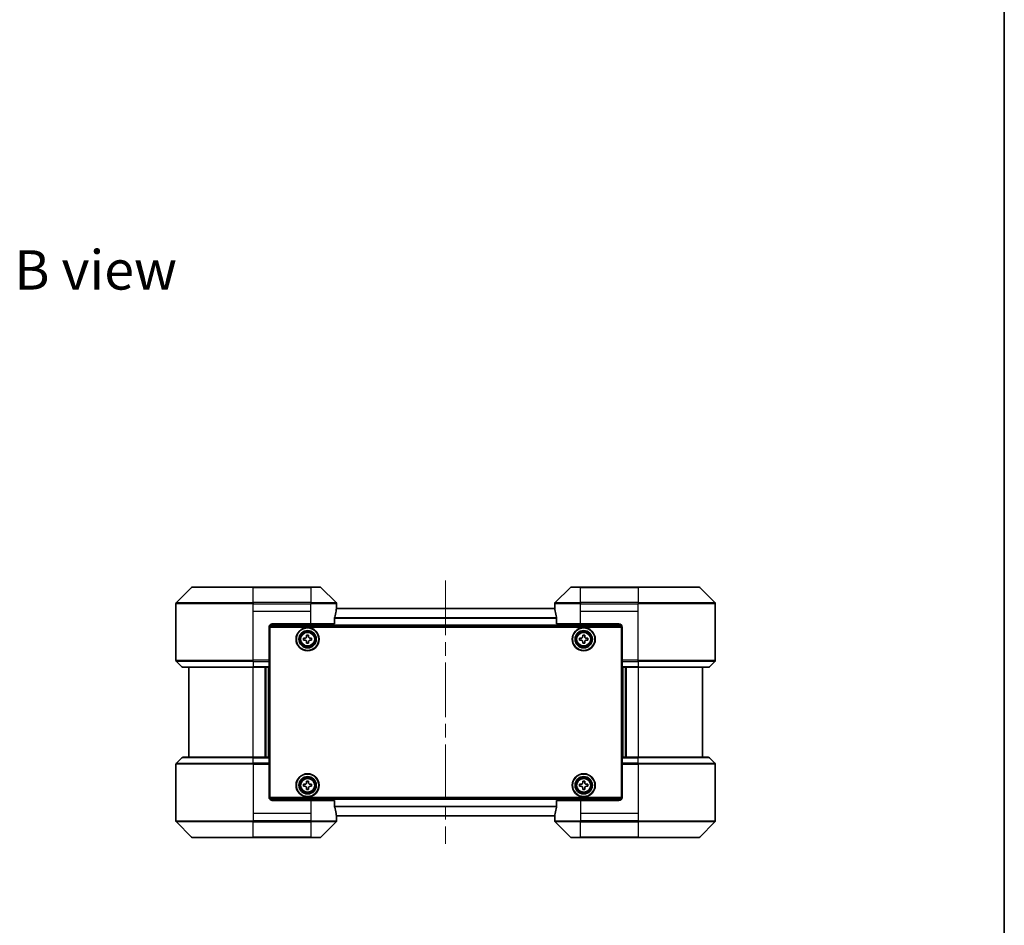
# Model space of a CAD drawing. Units: millimetres. Extents: x 43 to 5643, y 24 to 1008.
# Drawn here: x 2288 to 2595, y 435 to 717 of the extents above; entities that cross this region are included whole.
import ezdxf

# ---------------------------------------------------------------- set-up
doc = ezdxf.new("R2010")
doc.units = ezdxf.units.MM
doc.header["$LTSCALE"] = 3
doc.linetypes.add('CHAIN', pattern=[0.3543, 0.2362, -0.0295, 0.0591, -0.0295])
for name, color, linetype, lineweight in [('Border (ISO)', 7, 'Continuous', 35), ('Centerline (ISO)', 131, 'Continuous', 18), ('Symbol (ISO)', 7, 'Continuous', 18), ('Visible (ISO)', 7, 'Continuous', 35), ('Visible Narrow (ISO)', 7, 'Continuous', 25)]:
    doc.layers.add(name, color=color, linetype=linetype, lineweight=lineweight)
doc.styles.add('Note Text (TK)', font='txt')

# ---------------------------------------------------------------- blocks, each defined once
blk = doc.blocks.new('図面枠 tk図枠')
at = {"layer": 'Border (ISO)'}
blk.add_line((405.5, 289), (405.5, 8), dxfattribs=at)

msp = doc.modelspace()

# ---------------------------------------------------------------- linework, layer by layer
at = {"layer": 'Centerline (ISO)', "linetype": 'CHAIN', "ltscale": 23.990969}
msp.add_line((2420.9712, 542.0018), (2420.9712, 460.0457), dxfattribs=at)
at = {"layer": 'Visible (ISO)'}
for p, q in [((2341.8248, 539.8773), (2337.1177, 535.1702)), ((2342.1783, 540.0238), (2360.9712, 540.0238)), ((2378.9712, 540.0238), (2360.9712, 540.0238)), ((2378.9712, 540.0238), (2381.7641, 540.0238)), ((2386.8248, 535.1702), (2382.1177, 539.8773)), ((2459.8248, 539.8773), (2455.1177, 535.1702)), ((2460.1783, 540.0238), (2462.9712, 540.0238)), ((2480.9712, 540.0238), (2462.9712, 540.0238)), ((2480.9712, 540.0238), (2499.7641, 540.0238)), ((2504.8248, 535.1702), (2500.1177, 539.8773)), ((2336.9712, 532.5238), (2336.9712, 534.8166)), ((2386.9712, 533.5238), (2386.9712, 534.8166)), ((2454.9712, 533.5238), (2454.9712, 534.8166)), ((2504.9712, 532.5238), (2504.9712, 534.8166)), ((2336.9712, 517.2309), (2336.9712, 532.5238)), ((2454.9991, 533.3238), (2386.9434, 533.3238)), ((2386.9712, 533.5238), (2386.9631, 533.5238)), ((2386.9712, 533.3238), (2386.9712, 533.5238)), ((2454.9793, 533.5238), (2454.9712, 533.5238)), ((2454.9712, 533.5238), (2454.9712, 533.3238)), ((2504.9712, 517.2309), (2504.9712, 532.5238)), ((2475.9252, 527.8238), (2366.0173, 527.8238)), ((2366.9712, 528.5238), (2378.9712, 528.5238)), ((2386.3874, 528.5238), (2378.9712, 528.5238)), ((2386.3874, 528.5238), (2386.3874, 530.4151)), ((2455.555, 530.4151), (2455.555, 528.5238)), ((2462.9712, 528.5238), (2455.555, 528.5238)), ((2462.9712, 528.5238), (2474.9712, 528.5238)), ((2365.9712, 527.5238), (2365.9712, 517.2309)), ((2366.2212, 527.5238), (2475.7212, 527.5238)), ((2366.2212, 474.5238), (2366.2212, 527.5238)), ((2377.6587, 524.5613), (2377.6587, 525.0238)), ((2377.6587, 525.0238), (2378.2837, 525.0238)), ((2378.2837, 525.0238), (2378.2837, 524.5613)), ((2463.6587, 524.5613), (2463.6587, 525.0238)), ((2463.6587, 525.0238), (2464.2837, 525.0238)), ((2464.2837, 525.0238), (2464.2837, 524.5613)), ((2475.7212, 527.5238), (2475.7212, 474.5238)), ((2475.9712, 527.5238), (2475.9712, 517.2309)), ((2366.2212, 524.3238), (2365.9712, 524.3238)), ((2366.2212, 523.8238), (2365.9712, 523.8238)), ((2366.2212, 523.3238), (2365.9712, 523.3238)), ((2376.7212, 523.4613), (2376.7212, 524.0863)), ((2376.7212, 524.0863), (2377.1837, 524.0863)), ((2377.1837, 523.4613), (2376.7212, 523.4613)), ((2377.6587, 522.5238), (2377.6587, 522.9863)), ((2378.2837, 522.5238), (2377.6587, 522.5238)), ((2378.2837, 522.9863), (2378.2837, 522.5238)), ((2378.7587, 524.0863), (2379.2212, 524.0863)), ((2379.2212, 523.4613), (2378.7587, 523.4613)), ((2379.2212, 524.0863), (2379.2212, 523.4613)), ((2462.7212, 523.4613), (2462.7212, 524.0863)), ((2462.7212, 524.0863), (2463.1837, 524.0863)), ((2463.1837, 523.4613), (2462.7212, 523.4613)), ((2463.6587, 522.5238), (2463.6587, 522.9863)), ((2464.2837, 522.5238), (2463.6587, 522.5238)), ((2464.2837, 522.9863), (2464.2837, 522.5238)), ((2464.7587, 524.0863), (2465.2212, 524.0863)), ((2465.2212, 523.4613), (2464.7587, 523.4613)), ((2465.2212, 524.0863), (2465.2212, 523.4613)), ((2475.9712, 524.3238), (2475.7212, 524.3238)), ((2475.9712, 523.8238), (2475.7212, 523.8238)), ((2475.9712, 523.3238), (2475.7212, 523.3238)), ((2366.2212, 521.3238), (2365.9712, 521.3238)), ((2475.9712, 521.3238), (2475.7212, 521.3238)), ((2337.1177, 516.8773), (2338.8248, 515.1702)), ((2366.2212, 518.3238), (2365.9712, 518.3238)), ((2366.2212, 517.3238), (2365.9712, 517.3238)), ((2365.9712, 517.2309), (2365.9712, 516.8773)), ((2366.2212, 517.0238), (2365.9712, 517.0238)), ((2365.9712, 515.1702), (2365.9712, 516.8773)), ((2475.9712, 518.3238), (2475.7212, 518.3238)), ((2475.9712, 517.3238), (2475.7212, 517.3238)), ((2475.9712, 517.0238), (2475.7212, 517.0238)), ((2475.9712, 516.8773), (2475.9712, 517.2309)), ((2475.9712, 516.8773), (2475.9712, 515.1702)), ((2504.8248, 516.8773), (2503.1177, 515.1702)), ((2360.9712, 515.0238), (2339.1783, 515.0238)), ((2340.9712, 515.0238), (2340.9712, 487.0238)), ((2360.9712, 515.0238), (2365.9712, 515.0238)), ((2364.9712, 487.0238), (2364.9712, 515.0238)), ((2365.9712, 515.1702), (2365.9712, 515.0238)), ((2365.9712, 487.0238), (2365.9712, 515.0238)), ((2475.9712, 515.0238), (2475.9712, 515.1702)), ((2475.9712, 515.0238), (2475.9712, 487.0238)), ((2475.9712, 515.0238), (2480.9712, 515.0238)), ((2476.9712, 515.0238), (2476.9712, 487.0238)), ((2502.7641, 515.0238), (2480.9712, 515.0238)), ((2500.9712, 487.0238), (2500.9712, 515.0238)), ((2336.9712, 484.8166), (2336.9712, 469.5238)), ((2337.1177, 485.1702), (2338.8248, 486.8773)), ((2339.1783, 487.0238), (2360.9712, 487.0238)), ((2365.9712, 487.0238), (2360.9712, 487.0238)), ((2365.9712, 487.0238), (2365.9712, 486.8773)), ((2365.9712, 485.1702), (2365.9712, 486.8773)), ((2365.9712, 485.1702), (2365.9712, 484.8166)), ((2365.9712, 485.0238), (2366.2212, 485.0238)), ((2365.9712, 474.5238), (2365.9712, 484.8166)), ((2365.9712, 484.7238), (2366.2212, 484.7238)), ((2475.7212, 485.0238), (2475.9712, 485.0238)), ((2475.7212, 484.7238), (2475.9712, 484.7238)), ((2475.9712, 486.8773), (2475.9712, 487.0238)), ((2480.9712, 487.0238), (2475.9712, 487.0238)), ((2475.9712, 486.8773), (2475.9712, 485.1702)), ((2475.9712, 484.8166), (2475.9712, 485.1702)), ((2475.9712, 474.5238), (2475.9712, 484.8166)), ((2480.9712, 487.0238), (2502.7641, 487.0238)), ((2504.8248, 485.1702), (2503.1177, 486.8773)), ((2504.9712, 484.8166), (2504.9712, 469.5238)), ((2365.9712, 483.7238), (2366.2212, 483.7238)), ((2475.7212, 483.7238), (2475.9712, 483.7238)), ((2365.9712, 480.7238), (2366.2212, 480.7238)), ((2365.9712, 478.7238), (2366.2212, 478.7238)), ((2376.7212, 477.9613), (2376.7212, 478.5863)), ((2376.7212, 478.5863), (2377.1837, 478.5863)), ((2377.6587, 479.0613), (2377.6587, 479.5238)), ((2377.6587, 479.5238), (2378.2837, 479.5238)), ((2378.2837, 479.5238), (2378.2837, 479.0613)), ((2378.7587, 478.5863), (2379.2212, 478.5863)), ((2379.2212, 478.5863), (2379.2212, 477.9613)), ((2462.7212, 477.9613), (2462.7212, 478.5863)), ((2462.7212, 478.5863), (2463.1837, 478.5863)), ((2463.6587, 479.0613), (2463.6587, 479.5238)), ((2463.6587, 479.5238), (2464.2837, 479.5238)), ((2464.2837, 479.5238), (2464.2837, 479.0613)), ((2464.7587, 478.5863), (2465.2212, 478.5863)), ((2465.2212, 478.5863), (2465.2212, 477.9613)), ((2475.7212, 480.7238), (2475.9712, 480.7238)), ((2475.7212, 478.7238), (2475.9712, 478.7238)), ((2365.9712, 478.2238), (2366.2212, 478.2238)), ((2365.9712, 477.7238), (2366.2212, 477.7238)), ((2377.1837, 477.9613), (2376.7212, 477.9613)), ((2377.6587, 477.0238), (2377.6587, 477.4863)), ((2378.2837, 477.0238), (2377.6587, 477.0238)), ((2378.2837, 477.4863), (2378.2837, 477.0238)), ((2379.2212, 477.9613), (2378.7587, 477.9613)), ((2463.1837, 477.9613), (2462.7212, 477.9613)), ((2463.6587, 477.0238), (2463.6587, 477.4863)), ((2464.2837, 477.0238), (2463.6587, 477.0238)), ((2464.2837, 477.4863), (2464.2837, 477.0238)), ((2465.2212, 477.9613), (2464.7587, 477.9613)), ((2475.7212, 478.2238), (2475.9712, 478.2238)), ((2475.7212, 477.7238), (2475.9712, 477.7238)), ((2366.0173, 474.2238), (2475.9252, 474.2238)), ((2475.7212, 474.5238), (2366.2212, 474.5238)), ((2378.9712, 473.5238), (2366.9712, 473.5238)), ((2378.9712, 473.5238), (2386.3874, 473.5238)), ((2386.3874, 471.6324), (2386.3874, 473.5238)), ((2455.555, 473.5238), (2462.9712, 473.5238)), ((2455.555, 473.5238), (2455.555, 471.6324)), ((2474.9712, 473.5238), (2462.9712, 473.5238)), ((2336.9712, 469.5238), (2336.9712, 467.2309)), ((2504.9712, 469.5238), (2504.9712, 467.2309)), ((2337.1177, 466.8773), (2341.8248, 462.1702)), ((2382.1177, 462.1702), (2386.8248, 466.8773)), ((2386.9434, 468.7238), (2454.9991, 468.7238)), ((2386.9631, 468.5238), (2386.9712, 468.5238)), ((2386.9712, 468.5238), (2386.9712, 468.7238)), ((2386.9712, 468.5238), (2386.9712, 467.2309)), ((2454.9712, 468.7238), (2454.9712, 468.5238)), ((2454.9712, 468.5238), (2454.9793, 468.5238)), ((2454.9712, 468.5238), (2454.9712, 467.2309)), ((2455.1177, 466.8773), (2459.8248, 462.1702)), ((2500.1177, 462.1702), (2504.8248, 466.8773)), ((2360.9712, 462.0238), (2342.1783, 462.0238)), ((2360.9712, 462.0238), (2378.9712, 462.0238)), ((2381.7641, 462.0238), (2378.9712, 462.0238)), ((2462.9712, 462.0238), (2460.1783, 462.0238)), ((2462.9712, 462.0238), (2480.9712, 462.0238)), ((2499.7641, 462.0238), (2480.9712, 462.0238))]:
    msp.add_line(p, q, dxfattribs=at)
for centre, radius in [((2377.9712, 523.7738), 3.6), ((2377.9712, 523.7738), 3.5), ((2377.9712, 523.7738), 2.7), ((2377.9712, 523.7738), 2.6), ((2377.9712, 523.7738), 2.4649), ((2463.9712, 523.7738), 3.6), ((2463.9712, 523.7738), 3.5), ((2463.9712, 523.7738), 2.7), ((2463.9712, 523.7738), 2.6), ((2463.9712, 523.7738), 2.4649), ((2377.9712, 478.2738), 3.6), ((2377.9712, 478.2738), 3.5), ((2463.9712, 478.2738), 3.6), ((2463.9712, 478.2738), 3.5), ((2377.9712, 478.2738), 2.7), ((2377.9712, 478.2738), 2.6), ((2377.9712, 478.2738), 2.4649), ((2463.9712, 478.2738), 2.7), ((2463.9712, 478.2738), 2.6), ((2463.9712, 478.2738), 2.4649)]:
    msp.add_circle(centre, radius, dxfattribs=at)
for centre, radius, start, end in [((2342.1783, 539.5238), 0.5, 90, 135), ((2381.7641, 539.5238), 0.5, 45, 90), ((2460.1783, 539.5238), 0.5, 90, 135), ((2499.7641, 539.5238), 0.5, 45, 90), ((2337.4712, 534.8166), 0.5, 135, 180), ((2386.4712, 534.8166), 0.5, 0, 45), ((2455.4712, 534.8166), 0.5, 135, 180), ((2504.4712, 534.8166), 0.5, 0, 45), ((2366.9712, 527.5238), 1, 90, 180), ((2474.9712, 527.5238), 1, 0, 90), ((2337.4712, 517.2309), 0.5, 180, 225), ((2504.4712, 517.2309), 0.5, 315, 0), ((2339.1783, 515.5238), 0.5, 225, 270), ((2502.7641, 515.5238), 0.5, 270, 315), ((2337.4712, 484.8166), 0.5, 135, 180), ((2339.1783, 486.5238), 0.5, 90, 135), ((2502.7641, 486.5238), 0.5, 45, 90), ((2504.4712, 484.8166), 0.5, 0, 45), ((2366.9712, 474.5238), 1, 180, 270), ((2474.9712, 474.5238), 1, 270, 0), ((2337.4712, 467.2309), 0.5, 180, 225), ((2386.4712, 467.2309), 0.5, 315, 0), ((2455.4712, 467.2309), 0.5, 180, 225), ((2504.4712, 467.2309), 0.5, 315, 0), ((2342.1783, 462.5238), 0.5, 225, 270), ((2381.7641, 462.5238), 0.5, 270, 315), ((2460.1783, 462.5238), 0.5, 225, 270), ((2499.7641, 462.5238), 0.5, 270, 315)]:
    msp.add_arc(centre, radius, start, end, dxfattribs=at)
for centre, major_axis, start_param, end_param in [((2378.9712, 534.1238), (0, -9.6), 1.19575789, 1.40334825), ((2378.9712, 534.1238), (0, -9.6), 1.40334825, 1.49698509), ((2462.9712, 534.1238), (0, -9.6), 4.78620022, 4.87983706), ((2462.9712, 534.1238), (0, -9.6), 4.87983706, 5.08742742), ((2378.9712, 467.9238), (0, 9.6), 4.87983706, 5.08742742), ((2378.9712, 467.9238), (0, 9.6), 4.78620022, 4.87983706), ((2462.9712, 467.9238), (0, 9.6), 1.40334825, 1.49698509), ((2462.9712, 467.9238), (0, 9.6), 1.19575789, 1.40334825)]:
    msp.add_ellipse(centre, major_axis=major_axis, ratio=0.83333333, start_param=start_param, end_param=end_param, dxfattribs=at)
for points, knots in [([(2386.9631, 533.5238), (2386.9615, 533.5238), (2386.9593, 533.5162), (2386.955, 533.4856), (2386.9527, 533.4625), (2386.9503, 533.4295), (2386.9499, 533.4228), (2386.9494, 533.4158)], [-0.0452461794, -0.0452461794, -0.0452461794, -0.0452461794, -0.0339249805, -0.0339249805, -0.0226037816, -0.0226037816, -0.0199303713, -0.0199303713, -0.0199303713, -0.0199303713]), ([(2454.993, 533.4158), (2454.9926, 533.4228), (2454.9921, 533.4296), (2454.9898, 533.4625), (2454.9875, 533.4856), (2454.9831, 533.5162), (2454.981, 533.5238), (2454.9793, 533.5238)], [-0.0705290281, -0.0705290281, -0.0705290281, -0.0705290281, -0.0678449297, -0.0678449297, -0.056529226, -0.056529226, -0.0452135224, -0.0452135224, -0.0452135224, -0.0452135224]), ([(2386.4152, 530.6072), (2386.4079, 530.5849), (2386.4015, 530.5589), (2386.3906, 530.494), (2386.3874, 530.4534), (2386.3874, 530.4151)], [-0.0201957606, -0.0201957606, -0.0201957606, -0.0201957606, -0.0114837322, -0.0114837322, 0, 0, 0, 0]), ([(2455.555, 530.4151), (2455.555, 530.4527), (2455.552, 530.4926), (2455.5412, 530.5578), (2455.5347, 530.5844), (2455.5273, 530.6072)], [-0.0932612826, -0.0932612826, -0.0932612826, -0.0932612826, -0.0819853568, -0.0819853568, -0.0730776319, -0.0730776319, -0.0730776319, -0.0730776319]), ([(2377.1837, 524.0863), (2377.2432, 524.0863), (2377.3067, 524.0981), (2377.4238, 524.1465), (2377.4773, 524.1831), (2377.5619, 524.2677), (2377.5985, 524.3212), (2377.6469, 524.4383), (2377.6587, 524.5018), (2377.6587, 524.5613)], [0, 0, 0, 0, 0.0179369429, 0.0179369429, 0.0358738858, 0.0358738858, 0.0538108287, 0.0538108287, 0.0717477716, 0.0717477716, 0.0717477716, 0.0717477716]), ([(2378.2837, 524.5613), (2378.2837, 524.5018), (2378.2956, 524.4383), (2378.344, 524.3212), (2378.3806, 524.2677), (2378.4651, 524.1831), (2378.5187, 524.1465), (2378.6357, 524.0981), (2378.6993, 524.0863), (2378.7587, 524.0863)], [0, 0, 0, 0, 0.0179369429, 0.0179369429, 0.0358738858, 0.0358738858, 0.0538108287, 0.0538108287, 0.0717477716, 0.0717477716, 0.0717477716, 0.0717477716]), ([(2463.1837, 524.0863), (2463.2432, 524.0863), (2463.3067, 524.0981), (2463.4238, 524.1465), (2463.4773, 524.1831), (2463.5619, 524.2677), (2463.5985, 524.3212), (2463.6469, 524.4383), (2463.6587, 524.5018), (2463.6587, 524.5613)], [0, 0, 0, 0, 0.0179369429, 0.0179369429, 0.0358738858, 0.0358738858, 0.0538108287, 0.0538108287, 0.0717477716, 0.0717477716, 0.0717477716, 0.0717477716]), ([(2464.2837, 524.5613), (2464.2837, 524.5018), (2464.2956, 524.4383), (2464.344, 524.3212), (2464.3806, 524.2677), (2464.4651, 524.1831), (2464.5187, 524.1465), (2464.6357, 524.0981), (2464.6993, 524.0863), (2464.7587, 524.0863)], [0, 0, 0, 0, 0.0179369429, 0.0179369429, 0.0358738858, 0.0358738858, 0.0538108287, 0.0538108287, 0.0717477716, 0.0717477716, 0.0717477716, 0.0717477716]), ([(2377.6587, 522.9863), (2377.6587, 523.0457), (2377.6469, 523.1092), (2377.5985, 523.2263), (2377.5619, 523.2798), (2377.4773, 523.3644), (2377.4238, 523.401), (2377.3067, 523.4494), (2377.2432, 523.4613), (2377.1837, 523.4613)], [-0.2880009693, -0.2880009693, -0.2880009693, -0.2880009693, -0.2700640264, -0.2700640264, -0.2521270835, -0.2521270835, -0.2341901406, -0.2341901406, -0.2162531977, -0.2162531977, -0.2162531977, -0.2162531977]), ([(2378.7587, 523.4613), (2378.6993, 523.4613), (2378.6357, 523.4494), (2378.5187, 523.401), (2378.4651, 523.3644), (2378.3806, 523.2798), (2378.344, 523.2263), (2378.2956, 523.1092), (2378.2837, 523.0457), (2378.2837, 522.9863)], [-0.2880009693, -0.2880009693, -0.2880009693, -0.2880009693, -0.2700640264, -0.2700640264, -0.2521270835, -0.2521270835, -0.2341901406, -0.2341901406, -0.2162531977, -0.2162531977, -0.2162531977, -0.2162531977]), ([(2463.6587, 522.9863), (2463.6587, 523.0457), (2463.6469, 523.1092), (2463.5985, 523.2263), (2463.5619, 523.2798), (2463.4773, 523.3644), (2463.4238, 523.401), (2463.3067, 523.4494), (2463.2432, 523.4613), (2463.1837, 523.4613)], [-0.2880009693, -0.2880009693, -0.2880009693, -0.2880009693, -0.2700640264, -0.2700640264, -0.2521270835, -0.2521270835, -0.2341901406, -0.2341901406, -0.2162531977, -0.2162531977, -0.2162531977, -0.2162531977]), ([(2464.7587, 523.4613), (2464.6993, 523.4613), (2464.6357, 523.4494), (2464.5187, 523.401), (2464.4651, 523.3644), (2464.3806, 523.2798), (2464.344, 523.2263), (2464.2956, 523.1092), (2464.2837, 523.0457), (2464.2837, 522.9863)], [-0.2880009693, -0.2880009693, -0.2880009693, -0.2880009693, -0.2700640264, -0.2700640264, -0.2521270835, -0.2521270835, -0.2341901406, -0.2341901406, -0.2162531977, -0.2162531977, -0.2162531977, -0.2162531977]), ([(2377.1837, 478.5863), (2377.2432, 478.5863), (2377.3067, 478.5981), (2377.4238, 478.6465), (2377.4773, 478.6831), (2377.5619, 478.7677), (2377.5985, 478.8212), (2377.6469, 478.9383), (2377.6587, 479.0018), (2377.6587, 479.0613)], [0, 0, 0, 0, 0.0179369429, 0.0179369429, 0.0358738858, 0.0358738858, 0.0538108287, 0.0538108287, 0.0717477716, 0.0717477716, 0.0717477716, 0.0717477716]), ([(2378.2837, 479.0613), (2378.2837, 479.0018), (2378.2956, 478.9383), (2378.344, 478.8212), (2378.3806, 478.7677), (2378.4651, 478.6831), (2378.5187, 478.6465), (2378.6357, 478.5981), (2378.6993, 478.5863), (2378.7587, 478.5863)], [0, 0, 0, 0, 0.0179369429, 0.0179369429, 0.0358738858, 0.0358738858, 0.0538108287, 0.0538108287, 0.0717477716, 0.0717477716, 0.0717477716, 0.0717477716]), ([(2463.1837, 478.5863), (2463.2432, 478.5863), (2463.3067, 478.5981), (2463.4238, 478.6465), (2463.4773, 478.6831), (2463.5619, 478.7677), (2463.5985, 478.8212), (2463.6469, 478.9383), (2463.6587, 479.0018), (2463.6587, 479.0613)], [0, 0, 0, 0, 0.0179369429, 0.0179369429, 0.0358738858, 0.0358738858, 0.0538108287, 0.0538108287, 0.0717477716, 0.0717477716, 0.0717477716, 0.0717477716]), ([(2464.2837, 479.0613), (2464.2837, 479.0018), (2464.2956, 478.9383), (2464.344, 478.8212), (2464.3806, 478.7677), (2464.4651, 478.6831), (2464.5187, 478.6465), (2464.6357, 478.5981), (2464.6993, 478.5863), (2464.7587, 478.5863)], [0, 0, 0, 0, 0.0179369429, 0.0179369429, 0.0358738858, 0.0358738858, 0.0538108287, 0.0538108287, 0.0717477716, 0.0717477716, 0.0717477716, 0.0717477716]), ([(2377.6587, 477.4863), (2377.6587, 477.5457), (2377.6469, 477.6092), (2377.5985, 477.7263), (2377.5619, 477.7798), (2377.4773, 477.8644), (2377.4238, 477.901), (2377.3067, 477.9494), (2377.2432, 477.9613), (2377.1837, 477.9613)], [-0.2880009693, -0.2880009693, -0.2880009693, -0.2880009693, -0.2700640264, -0.2700640264, -0.2521270835, -0.2521270835, -0.2341901406, -0.2341901406, -0.2162531977, -0.2162531977, -0.2162531977, -0.2162531977]), ([(2378.7587, 477.9613), (2378.6993, 477.9613), (2378.6357, 477.9494), (2378.5187, 477.901), (2378.4651, 477.8644), (2378.3806, 477.7798), (2378.344, 477.7263), (2378.2956, 477.6092), (2378.2837, 477.5457), (2378.2837, 477.4863)], [-0.2880009693, -0.2880009693, -0.2880009693, -0.2880009693, -0.2700640264, -0.2700640264, -0.2521270835, -0.2521270835, -0.2341901406, -0.2341901406, -0.2162531977, -0.2162531977, -0.2162531977, -0.2162531977]), ([(2463.6587, 477.4863), (2463.6587, 477.5457), (2463.6469, 477.6092), (2463.5985, 477.7263), (2463.5619, 477.7798), (2463.4773, 477.8644), (2463.4238, 477.901), (2463.3067, 477.9494), (2463.2432, 477.9613), (2463.1837, 477.9613)], [-0.2880009693, -0.2880009693, -0.2880009693, -0.2880009693, -0.2700640264, -0.2700640264, -0.2521270835, -0.2521270835, -0.2341901406, -0.2341901406, -0.2162531977, -0.2162531977, -0.2162531977, -0.2162531977]), ([(2464.7587, 477.9613), (2464.6993, 477.9613), (2464.6357, 477.9494), (2464.5187, 477.901), (2464.4651, 477.8644), (2464.3806, 477.7798), (2464.344, 477.7263), (2464.2956, 477.6092), (2464.2837, 477.5457), (2464.2837, 477.4863)], [-0.2880009693, -0.2880009693, -0.2880009693, -0.2880009693, -0.2700640264, -0.2700640264, -0.2521270835, -0.2521270835, -0.2341901406, -0.2341901406, -0.2162531977, -0.2162531977, -0.2162531977, -0.2162531977]), ([(2386.3874, 471.6324), (2386.3874, 471.5948), (2386.3905, 471.5549), (2386.4012, 471.4897), (2386.4078, 471.4631), (2386.4152, 471.4403)], [-0.0932612826, -0.0932612826, -0.0932612826, -0.0932612826, -0.0819853568, -0.0819853568, -0.0730776319, -0.0730776319, -0.0730776319, -0.0730776319]), ([(2455.5273, 471.4403), (2455.5345, 471.4626), (2455.541, 471.4886), (2455.5519, 471.5535), (2455.555, 471.5941), (2455.555, 471.6324)], [-0.0201957606, -0.0201957606, -0.0201957606, -0.0201957606, -0.0114837322, -0.0114837322, 0, 0, 0, 0]), ([(2386.9494, 468.6317), (2386.9499, 468.6247), (2386.9503, 468.6179), (2386.9527, 468.585), (2386.955, 468.5619), (2386.9593, 468.5313), (2386.9615, 468.5238), (2386.9631, 468.5238)], [-0.0705290281, -0.0705290281, -0.0705290281, -0.0705290281, -0.0678449297, -0.0678449297, -0.056529226, -0.056529226, -0.0452135224, -0.0452135224, -0.0452135224, -0.0452135224]), ([(2454.9793, 468.5238), (2454.981, 468.5238), (2454.9831, 468.5313), (2454.9875, 468.5619), (2454.9898, 468.585), (2454.9921, 468.618), (2454.9926, 468.6247), (2454.993, 468.6317)], [-0.0452461794, -0.0452461794, -0.0452461794, -0.0452461794, -0.0339249805, -0.0339249805, -0.0226037816, -0.0226037816, -0.0199303713, -0.0199303713, -0.0199303713, -0.0199303713])]:
    msp.add_open_spline(points, degree=3, knots=knots, dxfattribs=at)
at = {"layer": 'Visible Narrow (ISO)'}
for p, q in [((2360.9712, 539.8773), (2341.8248, 539.8773)), ((2360.9712, 540.0238), (2360.9712, 539.8773)), ((2360.9712, 539.8773), (2378.9712, 539.8773)), ((2360.9712, 535.1702), (2360.9712, 539.8773)), ((2378.9712, 539.8773), (2378.9712, 540.0238)), ((2382.1177, 539.8773), (2378.9712, 539.8773)), ((2378.9712, 539.8773), (2378.9712, 535.1702)), ((2462.9712, 539.8773), (2459.8248, 539.8773)), ((2462.9712, 539.8773), (2462.9712, 540.0238)), ((2462.9712, 535.1702), (2462.9712, 539.8773)), ((2462.9712, 539.8773), (2480.9712, 539.8773)), ((2480.9712, 539.8773), (2480.9712, 540.0238)), ((2480.9712, 539.8773), (2480.9712, 535.1702)), ((2500.1177, 539.8773), (2480.9712, 539.8773)), ((2360.9712, 534.8166), (2336.9712, 534.8166)), ((2337.1177, 535.1702), (2360.9712, 535.1702)), ((2360.9712, 535.1702), (2360.9712, 534.8166)), ((2378.9712, 535.1702), (2360.9712, 535.1702)), ((2360.9712, 532.5238), (2360.9712, 534.8166)), ((2360.9712, 534.8166), (2378.9712, 534.8166)), ((2378.9712, 535.1702), (2378.9712, 534.8166)), ((2378.9712, 535.1702), (2386.8248, 535.1702)), ((2386.9712, 534.8166), (2378.9712, 534.8166)), ((2378.9712, 532.5238), (2378.9712, 534.8166)), ((2462.9712, 534.8166), (2454.9712, 534.8166)), ((2455.1177, 535.1702), (2462.9712, 535.1702)), ((2480.9712, 535.1702), (2462.9712, 535.1702)), ((2462.9712, 535.1702), (2462.9712, 534.8166)), ((2462.9712, 532.5238), (2462.9712, 534.8166)), ((2462.9712, 534.8166), (2480.9712, 534.8166)), ((2480.9712, 535.1702), (2480.9712, 534.8166)), ((2480.9712, 535.1702), (2504.8248, 535.1702)), ((2504.9712, 534.8166), (2480.9712, 534.8166)), ((2480.9712, 532.5238), (2480.9712, 534.8166)), ((2360.9712, 532.5238), (2378.9712, 532.5238)), ((2360.9712, 517.2309), (2360.9712, 532.5238)), ((2378.9712, 528.5238), (2378.9712, 532.5238)), ((2455.0043, 533.2518), (2386.9382, 533.2518)), ((2462.9712, 532.5238), (2480.9712, 532.5238)), ((2462.9712, 528.5238), (2462.9712, 532.5238)), ((2480.9712, 517.2309), (2480.9712, 532.5238)), ((2475.7712, 528.1238), (2366.1712, 528.1238)), ((2455.555, 530.3794), (2386.3874, 530.3794)), ((2455.555, 530.2513), (2386.3874, 530.2513)), ((2366.2212, 521.948), (2365.9712, 521.948)), ((2366.2212, 521.7359), (2365.9712, 521.7359)), ((2475.9712, 521.948), (2475.7212, 521.948)), ((2475.9712, 521.7359), (2475.7212, 521.7359)), ((2366.2212, 521.4116), (2365.9712, 521.4116)), ((2366.2212, 521.0238), (2365.9712, 521.0238)), ((2366.2212, 518.6238), (2365.9712, 518.6238)), ((2475.9712, 521.4116), (2475.7212, 521.4116)), ((2475.9712, 521.0238), (2475.7212, 521.0238)), ((2475.9712, 518.6238), (2475.7212, 518.6238)), ((2336.9712, 517.2309), (2360.9712, 517.2309)), ((2360.9712, 516.8773), (2337.1177, 516.8773)), ((2365.9712, 517.2309), (2360.9712, 517.2309)), ((2360.9712, 516.8773), (2360.9712, 517.2309)), ((2360.9712, 516.8773), (2365.9712, 516.8773)), ((2360.9712, 516.8773), (2360.9712, 515.1702)), ((2366.2212, 518.2359), (2365.9712, 518.2359)), ((2366.2212, 517.9116), (2365.9712, 517.9116)), ((2366.2212, 517.6995), (2365.9712, 517.6995)), ((2366.2212, 517.6238), (2365.9712, 517.6238)), ((2365.9712, 516.7238), (2366.2212, 516.7238)), ((2475.9712, 518.2359), (2475.7212, 518.2359)), ((2475.9712, 517.9116), (2475.7212, 517.9116)), ((2475.9712, 517.6995), (2475.7212, 517.6995)), ((2475.9712, 517.6238), (2475.7212, 517.6238)), ((2475.7212, 516.7238), (2475.9712, 516.7238)), ((2480.9712, 517.2309), (2475.9712, 517.2309)), ((2475.9712, 516.8773), (2480.9712, 516.8773)), ((2480.9712, 517.2309), (2504.9712, 517.2309)), ((2480.9712, 516.8773), (2480.9712, 517.2309)), ((2504.8248, 516.8773), (2480.9712, 516.8773)), ((2480.9712, 516.8773), (2480.9712, 515.1702)), ((2338.8248, 515.1702), (2360.9712, 515.1702)), ((2365.9712, 515.1702), (2360.9712, 515.1702)), ((2360.9712, 515.1702), (2360.9712, 515.0238)), ((2360.9712, 487.0238), (2360.9712, 515.0238)), ((2364.6712, 515.0238), (2364.6712, 487.0238)), ((2365.6712, 515.0238), (2365.6712, 487.0238)), ((2480.9712, 515.1702), (2475.9712, 515.1702)), ((2476.2712, 487.0238), (2476.2712, 515.0238)), ((2477.2712, 487.0238), (2477.2712, 515.0238)), ((2480.9712, 515.1702), (2480.9712, 515.0238)), ((2480.9712, 515.1702), (2503.1177, 515.1702)), ((2480.9712, 515.0238), (2480.9712, 487.0238)), ((2360.9712, 484.8166), (2336.9712, 484.8166)), ((2337.1177, 485.1702), (2360.9712, 485.1702)), ((2360.9712, 486.8773), (2338.8248, 486.8773)), ((2360.9712, 486.8773), (2360.9712, 487.0238)), ((2360.9712, 486.8773), (2365.9712, 486.8773)), ((2360.9712, 485.1702), (2360.9712, 486.8773)), ((2360.9712, 485.1702), (2360.9712, 484.8166)), ((2365.9712, 485.1702), (2360.9712, 485.1702)), ((2360.9712, 484.8166), (2360.9712, 469.5238)), ((2360.9712, 484.8166), (2365.9712, 484.8166)), ((2366.2212, 485.3238), (2365.9712, 485.3238)), ((2475.9712, 485.3238), (2475.7212, 485.3238)), ((2475.9712, 486.8773), (2480.9712, 486.8773)), ((2480.9712, 485.1702), (2475.9712, 485.1702)), ((2475.9712, 484.8166), (2480.9712, 484.8166)), ((2480.9712, 486.8773), (2480.9712, 487.0238)), ((2480.9712, 485.1702), (2480.9712, 486.8773)), ((2503.1177, 486.8773), (2480.9712, 486.8773)), ((2480.9712, 485.1702), (2480.9712, 484.8166)), ((2480.9712, 485.1702), (2504.8248, 485.1702)), ((2480.9712, 484.8166), (2480.9712, 469.5238)), ((2504.9712, 484.8166), (2480.9712, 484.8166)), ((2365.9712, 484.4238), (2366.2212, 484.4238)), ((2365.9712, 484.348), (2366.2212, 484.348)), ((2365.9712, 484.1359), (2366.2212, 484.1359)), ((2365.9712, 483.8116), (2366.2212, 483.8116)), ((2365.9712, 483.4238), (2366.2212, 483.4238)), ((2475.7212, 484.4238), (2475.9712, 484.4238)), ((2475.7212, 484.348), (2475.9712, 484.348)), ((2475.7212, 484.1359), (2475.9712, 484.1359)), ((2475.7212, 483.8116), (2475.9712, 483.8116)), ((2475.7212, 483.4238), (2475.9712, 483.4238)), ((2365.9712, 481.0238), (2366.2212, 481.0238)), ((2365.9712, 480.6359), (2366.2212, 480.6359)), ((2365.9712, 480.3116), (2366.2212, 480.3116)), ((2365.9712, 480.0995), (2366.2212, 480.0995)), ((2475.7212, 481.0238), (2475.9712, 481.0238)), ((2475.7212, 480.6359), (2475.9712, 480.6359)), ((2475.7212, 480.3116), (2475.9712, 480.3116)), ((2475.7212, 480.0995), (2475.9712, 480.0995)), ((2366.1712, 473.9238), (2475.7712, 473.9238)), ((2378.9712, 473.5238), (2378.9712, 469.5238)), ((2462.9712, 473.5238), (2462.9712, 469.5238)), ((2360.9712, 469.5238), (2360.9712, 467.2309)), ((2378.9712, 469.5238), (2360.9712, 469.5238)), ((2378.9712, 469.5238), (2378.9712, 467.2309)), ((2386.3874, 471.7962), (2455.555, 471.7962)), ((2386.3874, 471.6681), (2455.555, 471.6681)), ((2462.9712, 469.5238), (2462.9712, 467.2309)), ((2480.9712, 469.5238), (2462.9712, 469.5238)), ((2480.9712, 469.5238), (2480.9712, 467.2309)), ((2336.9712, 467.2309), (2360.9712, 467.2309)), ((2360.9712, 466.8773), (2337.1177, 466.8773)), ((2378.9712, 467.2309), (2360.9712, 467.2309)), ((2360.9712, 466.8773), (2360.9712, 467.2309)), ((2360.9712, 466.8773), (2378.9712, 466.8773)), ((2360.9712, 462.1702), (2360.9712, 466.8773)), ((2378.9712, 467.2309), (2386.9712, 467.2309)), ((2378.9712, 466.8773), (2378.9712, 467.2309)), ((2378.9712, 466.8773), (2378.9712, 462.1702)), ((2386.8248, 466.8773), (2378.9712, 466.8773)), ((2386.9382, 468.7957), (2455.0043, 468.7957)), ((2454.9712, 467.2309), (2462.9712, 467.2309)), ((2462.9712, 466.8773), (2455.1177, 466.8773)), ((2480.9712, 467.2309), (2462.9712, 467.2309)), ((2462.9712, 466.8773), (2462.9712, 467.2309)), ((2462.9712, 466.8773), (2480.9712, 466.8773)), ((2462.9712, 462.1702), (2462.9712, 466.8773)), ((2480.9712, 467.2309), (2504.9712, 467.2309)), ((2480.9712, 466.8773), (2480.9712, 467.2309)), ((2504.8248, 466.8773), (2480.9712, 466.8773)), ((2480.9712, 466.8773), (2480.9712, 462.1702)), ((2341.8248, 462.1702), (2360.9712, 462.1702)), ((2378.9712, 462.1702), (2360.9712, 462.1702)), ((2360.9712, 462.1702), (2360.9712, 462.0238)), ((2378.9712, 462.1702), (2382.1177, 462.1702)), ((2378.9712, 462.1702), (2378.9712, 462.0238)), ((2459.8248, 462.1702), (2462.9712, 462.1702)), ((2462.9712, 462.1702), (2462.9712, 462.0238)), ((2480.9712, 462.1702), (2462.9712, 462.1702)), ((2480.9712, 462.0238), (2480.9712, 462.1702)), ((2480.9712, 462.1702), (2500.1177, 462.1702))]:
    msp.add_line(p, q, dxfattribs=at)
for centre, radius in [((2377.9712, 523.7738), 2.4624), ((2377.9712, 523.7738), 2.2523), ((2377.9712, 523.7738), 2.113), ((2463.9712, 523.7738), 2.4624), ((2463.9712, 523.7738), 2.2523), ((2463.9712, 523.7738), 2.113), ((2377.9712, 478.2738), 2.4624), ((2377.9712, 478.2738), 2.2523), ((2377.9712, 478.2738), 2.113), ((2463.9712, 478.2738), 2.4624), ((2463.9712, 478.2738), 2.2523), ((2463.9712, 478.2738), 2.113)]:
    msp.add_circle(centre, radius, dxfattribs=at)

# ---------------------------------------------------------------- block references
at = {"xscale": 3.5, "yscale": 3.5, "zscale": 3.5}
msp.add_blockref('図面枠 tk図枠', (1175.75, -4), dxfattribs=at)

# ---------------------------------------------------------------- texts
at = {"layer": 'Symbol (ISO)', "color": 7, "insert": (2286.598, 638.7575), "char_height": 12.25, "attachment_point": 4, "line_spacing_factor": 1.5, "style": 'Note Text (TK)'}
msp.add_mtext('\\fＭＳ Ｐゴシック|b0|i0;{\\H12.2500;B view}', dxfattribs=at)

doc.saveas('drawing.dxf')
